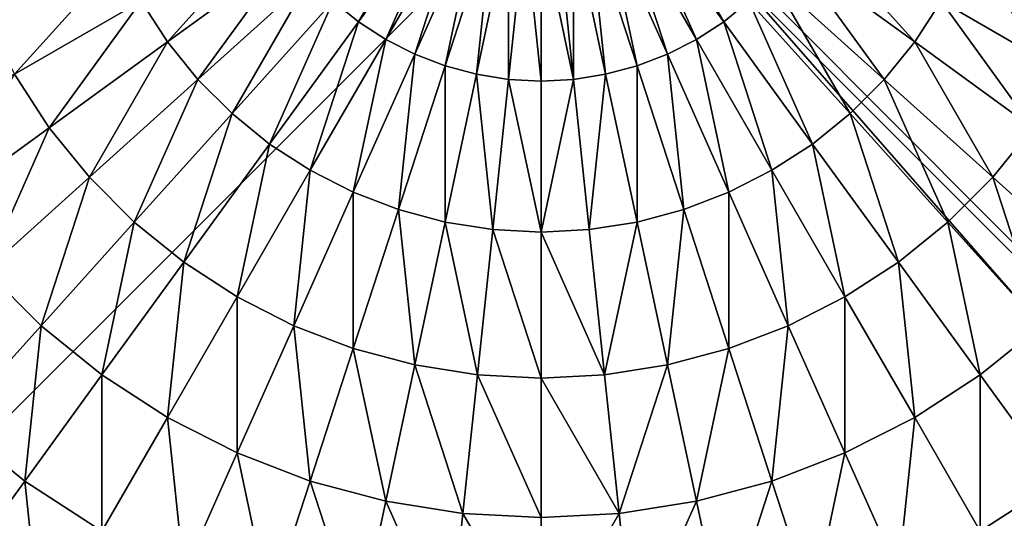
# Model space of a CAD drawing. Units: inches. Extents: x -139 to 258, y -145 to 334.
# Drawn here: x 98 to 102, y 177 to 179 of the extents above; entities that cross this region are included whole.
import ezdxf

# ---------------------------------------------------------------- set-up
doc = ezdxf.new("R2010")
doc.units = ezdxf.units.IN
doc.header["$MEASUREMENT"] = 0
doc.layers.get('0').update_dxf_attribs({"true_color": 0xffffff})
for name, color, linetype, true_color in [('element', 7, 'Continuous', 0xcc6600), ('foundations', 7, 'Continuous', 0x9fa3a3), ('konstrukcja', 7, 'Continuous', 0xd3d2ce)]:
    doc.layers.add(name, color=color, linetype=linetype, true_color=true_color)

# ---------------------------------------------------------------- blocks, each defined once
blk = doc.blocks.new('Group_37')
mesh = blk.add_polyface()
corners = [(40, 40), (0, 0), (0, 40), (40, 0)]
mesh.append_faces([[corners[k] for k in face] for face in [(0, 1, 2), (1, 0, 3)]], dxfattribs={"vtx0": -1})
mesh = blk.add_polyface()
corners = [(28.3021, 11.6979, 35), (11.6979, 28.3021, 35), (11.6979, 11.6979, 35), (28.3021, 28.3021, 35)]
mesh.append_faces([[corners[k] for k in face] for face in [(0, 1, 2), (1, 0, 3)]], dxfattribs={"vtx0": -1})
blk = doc.blocks.new('Difference_4')
at = {"color": 254, "true_color": 0xe2e2e2}
mesh = blk.add_polyface(dxfattribs=at)
corners = [(0.0043, 7.5653), (0, 0.5), (0, 7.5), (0.0043, 0.4347), (0.017, 7.6294), (0.017, 0.3706), (0.0381, 7.6913), (0.0381, 0.3087), (0.067, 7.75), (0.067, 0.25), (0.1033, 7.8044), (0.1033, 0.1956), (0.1464, 0.1464), (0.1464, 7.8536), (0.1956, 7.8967), (0.1956, 0.1033), (0.25, 7.933), (0.25, 0.067), (0.3087, 7.9619), (0.3087, 0.0381), (0.3706, 7.983), (0.3706, 0.017), (0.4347, 7.9957), (0.4347, 0.0043), (0.5, 8), (0.5, 0), (7.5, 0), (7.5, 8), (7.5653, 0.0043), (7.5653, 7.9957), (7.6294, 7.983), (7.6294, 0.017), (7.6913, 7.9619), (7.6913, 0.0381), (7.75, 7.933), (7.75, 0.067), (7.8044, 7.8967), (7.8044, 0.1033), (7.8536, 7.8536), (7.8536, 0.1464), (7.8967, 7.8044), (7.8967, 0.1956), (7.933, 0.25), (7.933, 7.75), (7.9619, 7.6913), (7.9619, 0.3087), (7.983, 7.6294), (7.983, 0.3706), (7.9957, 7.5653), (7.9957, 0.4347), (8, 0.5), (8, 7.5)]
mesh.append_faces([[corners[k] for k in face] for face in [(0, 1, 2), (50, 48, 51)]], dxfattribs={"vtx0": -1, "color": 254})
mesh.append_faces([[corners[k] for k in face] for face in [(1, 0, 3), (3, 4, 5), (5, 6, 7), (7, 8, 9), (9, 10, 11), (11, 10, 12), (12, 14, 15), (15, 16, 17), (17, 18, 19), (19, 20, 21), (21, 22, 23), (23, 24, 25), (25, 24, 26), (26, 27, 28), (28, 30, 31), (31, 32, 33), (33, 34, 35), (35, 36, 37), (37, 38, 39), (39, 40, 41), (41, 40, 42), (42, 44, 45), (45, 46, 47), (47, 48, 49), (49, 48, 50)]], dxfattribs={"vtx0": -1, "vtx1": -1, "color": 254})
mesh.append_faces([[corners[k] for k in face] for face in [(3, 0, 4), (5, 4, 6), (7, 6, 8), (9, 8, 10), (12, 10, 13), (12, 13, 14), (15, 14, 16), (17, 16, 18), (19, 18, 20), (21, 20, 22), (23, 22, 24), (26, 24, 27), (28, 27, 29), (28, 29, 30), (31, 30, 32), (33, 32, 34), (35, 34, 36), (37, 36, 38), (39, 38, 40), (42, 40, 43), (42, 43, 44), (45, 44, 46), (47, 46, 48)]], dxfattribs={"vtx0": -1, "vtx2": -1, "color": 254})
at = {"layer": 'element'}
mesh = blk.add_polyface(dxfattribs=at)
corners = [(0.0043, 0.4347, 146.871), (0, 7.5, 146.871), (0, 0.5, 146.871), (0.0043, 7.5653, 146.871), (0.017, 0.3706, 146.871), (0.017, 7.6294, 146.871), (0.0381, 0.3087, 146.871), (0.0381, 7.6913, 146.871), (0.067, 0.25, 146.871), (0.067, 7.75, 146.871), (0.1033, 0.1956, 146.871), (0.1033, 7.8044, 146.871), (0.1464, 0.1464, 146.871), (0.1464, 7.8536, 146.871), (0.1956, 7.8967, 146.871), (0.1956, 0.1033, 146.871), (0.25, 0.067, 146.871), (0.25, 7.933, 146.871), (0.3087, 0.0381, 146.871), (0.3087, 7.9619, 146.871), (0.3706, 0.017, 146.871), (0.3706, 7.983, 146.871), (0.4347, 0.0043, 146.871), (0.4347, 7.9957, 146.871), (0.5, 0, 146.871), (0.5, 8, 146.871), (7.5, 0, 146.871), (7.5, 8, 146.871), (7.5653, 0.0043, 146.871), (7.5653, 7.9957, 146.871), (7.6294, 0.017, 146.871), (7.6294, 7.983, 146.871), (7.6913, 7.9619, 146.871), (7.6913, 0.0381, 146.871), (7.75, 7.933, 146.871), (7.75, 0.067, 146.871), (7.8044, 0.1033, 146.871), (7.8044, 7.8967, 146.871), (7.8536, 0.1464, 146.871), (7.8536, 7.8536, 146.871), (7.8967, 0.1956, 146.871), (7.8967, 7.8044, 146.871), (7.933, 7.75, 146.871), (7.933, 0.25, 146.871), (7.9619, 7.6913, 146.871), (7.9619, 0.3087, 146.871), (7.983, 7.6294, 146.871), (7.983, 0.3706, 146.871), (7.9957, 0.4347, 146.871), (7.9957, 7.5653, 146.871), (8, 0.5, 146.871), (8, 7.5, 146.871)]
mesh.append_faces([[corners[k] for k in face] for face in [(0, 1, 2), (49, 50, 51)]], dxfattribs={"vtx0": -1})
mesh.append_faces([[corners[k] for k in face] for face in [(1, 0, 3), (3, 4, 5), (5, 6, 7), (7, 8, 9), (9, 10, 11), (11, 12, 13), (13, 12, 14), (14, 16, 17), (17, 18, 19), (19, 20, 21), (21, 22, 23), (23, 24, 25), (25, 26, 27), (27, 28, 29), (29, 30, 31), (31, 30, 32), (32, 33, 34), (34, 36, 37), (37, 38, 39), (39, 40, 41), (41, 40, 42), (42, 43, 44), (44, 45, 46), (46, 48, 49)]], dxfattribs={"vtx0": -1, "vtx1": -1})
mesh.append_faces([[corners[k] for k in face] for face in [(3, 0, 4), (5, 4, 6), (7, 6, 8), (9, 8, 10), (11, 10, 12), (14, 12, 15), (14, 15, 16), (17, 16, 18), (19, 18, 20), (21, 20, 22), (23, 22, 24), (25, 24, 26), (27, 26, 28), (29, 28, 30), (32, 30, 33), (34, 33, 35), (34, 35, 36), (37, 36, 38), (39, 38, 40), (42, 40, 43), (44, 43, 45), (46, 45, 47), (46, 47, 48), (49, 48, 50)]], dxfattribs={"vtx0": -1, "vtx2": -1})
blk = doc.blocks.new('Group_19')
at = {"layer": 'element', "color": 250, "true_color": 0x1c1c1c}
mesh = blk.add_polyface(dxfattribs=at)
corners = [(5.6, 80, 1.7075), (5.6, 85.6, 1.7075), (5.6, 83, 1.7075), (5.6, 77.4, 1.7075), (77.4, 0, 1.7075), (5.6, 5.6, 1.7075), (5.6, 0, 1.7075), (5.6, 157.4, 1.7075), (83, 5.6, 1.7075), (77.4, 77.4, 1.7075), (77.4, 5.6, 1.7075), (83, 77.4, 1.7075), (83, 85.6, 1.7075), (77.4, 157.4, 1.7075), (77.4, 85.6, 1.7075), (83, 157.4, 1.7075), (77.4, 163, 1.7075), (5.6, 163, 1.7075), (77.4, 80, 1.7075), (77.4, 83, 1.7075), (0, 157.4, 1.7075), (0, 85.6, 1.7075), (0, 77.4, 1.7075), (0, 5.6, 1.7075)]
mesh.append_faces([[corners[k] for k in face] for face in [(0, 1, 2), (4, 5, 6), (9, 8, 11), (13, 12, 15), (7, 16, 17), (1, 20, 21), (5, 22, 23)]], dxfattribs={"vtx0": -1, "color": 250})
mesh.append_faces([[corners[k] for k in face] for face in [(8, 9, 10), (12, 13, 14), (16, 14, 13), (20, 1, 7), (22, 5, 3)]], dxfattribs={"vtx0": -1, "vtx1": -1, "color": 250})
mesh.append_faces([[corners[k] for k in face] for face in [(5, 4, 3), (3, 4, 7), (16, 7, 4), (16, 10, 9), (7, 1, 3)]], dxfattribs={"vtx0": -1, "vtx1": -1, "vtx2": -1, "color": 250})
mesh.append_faces([[corners[k] for k in face] for face in [(1, 0, 3), (16, 4, 10), (16, 9, 18), (16, 18, 19), (16, 19, 14)]], dxfattribs={"vtx0": -1, "vtx2": -1, "color": 250})
mesh = blk.add_polyface(dxfattribs=at)
corners = [(5.6, 157.4), (0, 85.6), (0, 157.4), (5.6, 85.6), (77.4, 163), (5.6, 163), (83, 157.4), (77.4, 85.6), (77.4, 157.4), (83, 85.6), (77.4, 83), (5.6, 83)]
mesh.append_faces([[corners[k] for k in face] for face in [(0, 1, 2), (4, 0, 5), (7, 6, 9), (3, 10, 11)]], dxfattribs={"vtx0": -1, "color": 250})
mesh.append_faces([[corners[k] for k in face] for face in [(1, 0, 3), (6, 7, 8), (10, 8, 7)]], dxfattribs={"vtx0": -1, "vtx1": -1, "color": 250})
mesh.append_faces([[corners[k] for k in face] for face in [(10, 3, 0), (10, 0, 4)]], dxfattribs={"vtx0": -1, "vtx1": -1, "vtx2": -1, "color": 250})
mesh.append_faces([[corners[k] for k in face] for face in [(10, 4, 8)]], dxfattribs={"vtx0": -1, "vtx2": -1, "color": 250})
blk = doc.blocks.new('Group_81')
mesh = blk.add_polyface()
corners = [(0.0144, 0.0062, 0), (0.0003, 7.987, 0), (0.0003, 0.0204, 0), (0.0195, 8.0062, 0), (7.9922, 0.0062, 0), (4.4008, 8.0062, 0), (4.7178, 8.0062, 0), (7.9871, 8.0062, 0), (8.0003, 7.993, 0), (8.0003, 0.0142, 0)]
mesh.append_faces([[corners[k] for k in face] for face in [(0, 1, 2), (8, 4, 9)]], dxfattribs={"vtx0": -1})
mesh.append_faces([[corners[k] for k in face] for face in [(1, 0, 3), (3, 4, 5), (5, 4, 6), (6, 4, 7), (7, 4, 8)]], dxfattribs={"vtx0": -1, "vtx1": -1})
mesh.append_faces([[corners[k] for k in face] for face in [(3, 0, 4)]], dxfattribs={"vtx0": -1, "vtx2": -1})
at = {"color": 18, "true_color": 0x000000}
mesh = blk.add_polyface(dxfattribs=at)
corners = [(3.3122, 3.0525, 5.5304), (3.6078, 3.5644, 5.623), (3.2166, 3.1299, 5.5304), (3.6558, 3.5255, 5.623)]
mesh.append_faces([[corners[k] for k in face] for face in [(0, 1, 2), (1, 0, 3)]], dxfattribs={"vtx0": -1, "color": 18})
mesh = blk.add_polyface(dxfattribs=at)
corners = [(4.6944, 3.0525, 5.5304), (4.3988, 3.5644, 5.623), (4.3507, 3.5255, 5.623), (4.79, 3.1299, 5.5304)]
mesh.append_faces([[corners[k] for k in face] for face in [(0, 1, 2), (1, 0, 3)]], dxfattribs={"vtx0": -1, "color": 18})
mesh = blk.add_polyface(dxfattribs=at)
corners = [(3.4154, 2.9855, 5.5304), (3.6558, 3.5255, 5.623), (3.3122, 3.0525, 5.5304), (3.7077, 3.4918, 5.623)]
mesh.append_faces([[corners[k] for k in face] for face in [(0, 1, 2), (1, 0, 3)]], dxfattribs={"vtx0": -1, "color": 18})
mesh = blk.add_polyface(dxfattribs=at)
corners = [(4.5912, 2.9855, 5.5304), (4.3507, 3.5255, 5.623), (4.2988, 3.4918, 5.623), (4.6944, 3.0525, 5.5304)]
mesh.append_faces([[corners[k] for k in face] for face in [(0, 1, 2), (1, 0, 3)]], dxfattribs={"vtx0": -1, "color": 18})
mesh = blk.add_polyface(dxfattribs=at)
corners = [(3.5251, 2.9296, 5.5304), (3.7077, 3.4918, 5.623), (3.4154, 2.9855, 5.5304), (3.7629, 3.4637, 5.623)]
mesh.append_faces([[corners[k] for k in face] for face in [(0, 1, 2), (1, 0, 3)]], dxfattribs={"vtx0": -1, "color": 18})
mesh = blk.add_polyface(dxfattribs=at)
corners = [(4.4815, 2.9296, 5.5304), (4.2988, 3.4918, 5.623), (4.2437, 3.4637, 5.623), (4.5912, 2.9855, 5.5304)]
mesh.append_faces([[corners[k] for k in face] for face in [(0, 1, 2), (1, 0, 3)]], dxfattribs={"vtx0": -1, "color": 18})
mesh = blk.add_polyface(dxfattribs=at)
corners = [(3.64, 2.8855, 5.5304), (3.7629, 3.4637, 5.623), (3.5251, 2.9296, 5.5304), (3.8206, 3.4415, 5.623)]
mesh.append_faces([[corners[k] for k in face] for face in [(0, 1, 2), (1, 0, 3)]], dxfattribs={"vtx0": -1, "color": 18})
mesh = blk.add_polyface(dxfattribs=at)
corners = [(3.7588, 2.8536, 5.5304), (3.8206, 3.4415, 5.623), (3.64, 2.8855, 5.5304), (3.8804, 3.4255, 5.623)]
mesh.append_faces([[corners[k] for k in face] for face in [(0, 1, 2), (1, 0, 3)]], dxfattribs={"vtx0": -1, "color": 18})
mesh = blk.add_polyface(dxfattribs=at)
corners = [(4.2477, 2.8536, 5.5304), (4.1859, 3.4415, 5.623), (4.1262, 3.4255, 5.623), (4.3666, 2.8855, 5.5304)]
mesh.append_faces([[corners[k] for k in face] for face in [(0, 1, 2), (1, 0, 3)]], dxfattribs={"vtx0": -1, "color": 18})
mesh = blk.add_polyface(dxfattribs=at)
corners = [(4.3666, 2.8855, 5.5304), (4.2437, 3.4637, 5.623), (4.1859, 3.4415, 5.623), (4.4815, 2.9296, 5.5304)]
mesh.append_faces([[corners[k] for k in face] for face in [(0, 1, 2), (1, 0, 3)]], dxfattribs={"vtx0": -1, "color": 18})
mesh = blk.add_polyface(dxfattribs=at)
corners = [(2.5895, 2.9765, 5.3772), (2.9851, 3.4158, 5.5304), (2.4899, 3.1299, 5.3772), (3.0521, 3.3126, 5.5304)]
mesh.append_faces([[corners[k] for k in face] for face in [(0, 1, 2), (1, 0, 3)]], dxfattribs={"vtx0": -1, "color": 18})
mesh = blk.add_polyface(dxfattribs=at)
corners = [(3.8804, 2.8344, 5.5304), (3.8804, 3.4255, 5.623), (3.7588, 2.8536, 5.5304), (3.9415, 3.4158, 5.623)]
mesh.append_faces([[corners[k] for k in face] for face in [(0, 1, 2), (1, 0, 3)]], dxfattribs={"vtx0": -1, "color": 18})
mesh = blk.add_polyface(dxfattribs=at)
corners = [(4.0033, 2.8279, 5.5304), (3.9415, 3.4158, 5.623), (3.8804, 2.8344, 5.5304), (4.0033, 3.4126, 5.623)]
mesh.append_faces([[corners[k] for k in face] for face in [(0, 1, 2), (1, 0, 3)]], dxfattribs={"vtx0": -1, "color": 18})
mesh = blk.add_polyface(dxfattribs=at)
corners = [(4.1262, 2.8344, 5.5304), (4.0033, 3.4126, 5.623), (4.0033, 2.8279, 5.5304), (4.0651, 3.4158, 5.623)]
mesh.append_faces([[corners[k] for k in face] for face in [(0, 1, 2), (1, 0, 3)]], dxfattribs={"vtx0": -1, "color": 18})
mesh = blk.add_polyface(dxfattribs=at)
corners = [(4.1262, 2.8344, 5.5304), (4.1262, 3.4255, 5.623), (4.0651, 3.4158, 5.623), (4.2477, 2.8536, 5.5304)]
mesh.append_faces([[corners[k] for k in face] for face in [(0, 1, 2), (1, 0, 3)]], dxfattribs={"vtx0": -1, "color": 18})
mesh = blk.add_polyface(dxfattribs=at)
corners = [(5.417, 2.9765, 5.3772), (5.0215, 3.4158, 5.5304), (4.9545, 3.3126, 5.5304), (5.5167, 3.1299, 5.3772)]
mesh.append_faces([[corners[k] for k in face] for face in [(0, 1, 2), (1, 0, 3)]], dxfattribs={"vtx0": -1, "color": 18})
mesh = blk.add_polyface(dxfattribs=at)
corners = [(2.0113, 2.8536, 5.1651), (2.4069, 3.2929, 5.3772), (1.902, 3.0681, 5.1651), (2.4899, 3.1299, 5.3772)]
mesh.append_faces([[corners[k] for k in face] for face in [(0, 1, 2), (1, 0, 3)]], dxfattribs={"vtx0": -1, "color": 18})
mesh = blk.add_polyface(dxfattribs=at)
corners = [(2.7046, 2.8344, 5.3772), (3.0521, 3.3126, 5.5304), (2.5895, 2.9765, 5.3772), (3.1295, 3.217, 5.5304)]
mesh.append_faces([[corners[k] for k in face] for face in [(0, 1, 2), (1, 0, 3)]], dxfattribs={"vtx0": -1, "color": 18})
mesh = blk.add_polyface(dxfattribs=at)
corners = [(5.3019, 2.8344, 5.3772), (4.9545, 3.3126, 5.5304), (4.877, 3.217, 5.5304), (5.417, 2.9765, 5.3772)]
mesh.append_faces([[corners[k] for k in face] for face in [(0, 1, 2), (1, 0, 3)]], dxfattribs={"vtx0": -1, "color": 18})
mesh = blk.add_polyface(dxfattribs=at)
corners = [(5.9952, 2.8536, 5.1651), (5.5997, 3.2929, 5.3772), (5.5167, 3.1299, 5.3772), (6.1045, 3.0681, 5.1651)]
mesh.append_faces([[corners[k] for k in face] for face in [(0, 1, 2), (1, 0, 3)]], dxfattribs={"vtx0": -1, "color": 18})
mesh = blk.add_polyface(dxfattribs=at)
corners = [(2.834, 2.705, 5.3772), (3.1295, 3.217, 5.5304), (2.7046, 2.8344, 5.3772), (3.2166, 3.1299, 5.5304)]
mesh.append_faces([[corners[k] for k in face] for face in [(0, 1, 2), (1, 0, 3)]], dxfattribs={"vtx0": -1, "color": 18})
mesh = blk.add_polyface(dxfattribs=at)
corners = [(5.1726, 2.705, 5.3772), (4.877, 3.217, 5.5304), (4.79, 3.1299, 5.5304), (5.3019, 2.8344, 5.3772)]
mesh.append_faces([[corners[k] for k in face] for face in [(0, 1, 2), (1, 0, 3)]], dxfattribs={"vtx0": -1, "color": 18})
mesh = blk.add_polyface(dxfattribs=at)
corners = [(2.1425, 2.6517, 5.1651), (2.4899, 3.1299, 5.3772), (2.0113, 2.8536, 5.1651), (2.5895, 2.9765, 5.3772)]
mesh.append_faces([[corners[k] for k in face] for face in [(0, 1, 2), (1, 0, 3)]], dxfattribs={"vtx0": -1, "color": 18})
mesh = blk.add_polyface(dxfattribs=at)
corners = [(2.9761, 2.5899, 5.3772), (3.2166, 3.1299, 5.5304), (2.834, 2.705, 5.3772), (3.3122, 3.0525, 5.5304)]
mesh.append_faces([[corners[k] for k in face] for face in [(0, 1, 2), (1, 0, 3)]], dxfattribs={"vtx0": -1, "color": 18})
mesh = blk.add_polyface(dxfattribs=at)
corners = [(5.0304, 2.5899, 5.3772), (4.79, 3.1299, 5.5304), (4.6944, 3.0525, 5.5304), (5.1726, 2.705, 5.3772)]
mesh.append_faces([[corners[k] for k in face] for face in [(0, 1, 2), (1, 0, 3)]], dxfattribs={"vtx0": -1, "color": 18})
mesh = blk.add_polyface(dxfattribs=at)
corners = [(5.8641, 2.6517, 5.1651), (5.5167, 3.1299, 5.3772), (5.417, 2.9765, 5.3772), (5.9952, 2.8536, 5.1651)]
mesh.append_faces([[corners[k] for k in face] for face in [(0, 1, 2), (1, 0, 3)]], dxfattribs={"vtx0": -1, "color": 18})
mesh = blk.add_polyface(dxfattribs=at)
corners = [(3.1295, 2.4903, 5.3772), (3.3122, 3.0525, 5.5304), (2.9761, 2.5899, 5.3772), (3.4154, 2.9855, 5.5304)]
mesh.append_faces([[corners[k] for k in face] for face in [(0, 1, 2), (1, 0, 3)]], dxfattribs={"vtx0": -1, "color": 18})
mesh = blk.add_polyface(dxfattribs=at)
corners = [(4.877, 2.4903, 5.3772), (4.6944, 3.0525, 5.5304), (4.5912, 2.9855, 5.5304), (5.0304, 2.5899, 5.3772)]
mesh.append_faces([[corners[k] for k in face] for face in [(0, 1, 2), (1, 0, 3)]], dxfattribs={"vtx0": -1, "color": 18})
mesh = blk.add_polyface(dxfattribs=at)
corners = [(3.2925, 2.4073, 5.3772), (3.4154, 2.9855, 5.5304), (3.1295, 2.4903, 5.3772), (3.5251, 2.9296, 5.5304)]
mesh.append_faces([[corners[k] for k in face] for face in [(0, 1, 2), (1, 0, 3)]], dxfattribs={"vtx0": -1, "color": 18})
mesh = blk.add_polyface(dxfattribs=at)
corners = [(4.7141, 2.4073, 5.3772), (4.5912, 2.9855, 5.5304), (4.4815, 2.9296, 5.5304), (4.877, 2.4903, 5.3772)]
mesh.append_faces([[corners[k] for k in face] for face in [(0, 1, 2), (1, 0, 3)]], dxfattribs={"vtx0": -1, "color": 18})
mesh = blk.add_polyface(dxfattribs=at)
corners = [(2.294, 2.4646, 5.1651), (2.5895, 2.9765, 5.3772), (2.1425, 2.6517, 5.1651), (2.7046, 2.8344, 5.3772)]
mesh.append_faces([[corners[k] for k in face] for face in [(0, 1, 2), (1, 0, 3)]], dxfattribs={"vtx0": -1, "color": 18})
mesh = blk.add_polyface(dxfattribs=at)
corners = [(5.7126, 2.4646, 5.1651), (5.417, 2.9765, 5.3772), (5.3019, 2.8344, 5.3772), (5.8641, 2.6517, 5.1651)]
mesh.append_faces([[corners[k] for k in face] for face in [(0, 1, 2), (1, 0, 3)]], dxfattribs={"vtx0": -1, "color": 18})
mesh = blk.add_polyface(dxfattribs=at)
corners = [(3.4633, 2.3417, 5.3772), (3.5251, 2.9296, 5.5304), (3.2925, 2.4073, 5.3772), (3.64, 2.8855, 5.5304)]
mesh.append_faces([[corners[k] for k in face] for face in [(0, 1, 2), (1, 0, 3)]], dxfattribs={"vtx0": -1, "color": 18})
mesh = blk.add_polyface(dxfattribs=at)
corners = [(4.5433, 2.3417, 5.3772), (4.4815, 2.9296, 5.5304), (4.3666, 2.8855, 5.5304), (4.7141, 2.4073, 5.3772)]
mesh.append_faces([[corners[k] for k in face] for face in [(0, 1, 2), (1, 0, 3)]], dxfattribs={"vtx0": -1, "color": 18})
mesh = blk.add_polyface(dxfattribs=at)
corners = [(3.64, 2.2944, 5.3772), (3.64, 2.8855, 5.5304), (3.4633, 2.3417, 5.3772), (3.7588, 2.8536, 5.5304)]
mesh.append_faces([[corners[k] for k in face] for face in [(0, 1, 2), (1, 0, 3)]], dxfattribs={"vtx0": -1, "color": 18})
mesh = blk.add_polyface(dxfattribs=at)
corners = [(4.3666, 2.2944, 5.3772), (4.3666, 2.8855, 5.5304), (4.2477, 2.8536, 5.5304), (4.5433, 2.3417, 5.3772)]
mesh.append_faces([[corners[k] for k in face] for face in [(0, 1, 2), (1, 0, 3)]], dxfattribs={"vtx0": -1, "color": 18})
mesh = blk.add_polyface(dxfattribs=at)
corners = [(1.7158, 2.3417, 4.8964), (2.0113, 2.8536, 5.1651), (1.5546, 2.5899, 4.8964), (2.1425, 2.6517, 5.1651)]
mesh.append_faces([[corners[k] for k in face] for face in [(0, 1, 2), (1, 0, 3)]], dxfattribs={"vtx0": -1, "color": 18})
mesh = blk.add_polyface(dxfattribs=at)
corners = [(2.4642, 2.2944, 5.1651), (2.7046, 2.8344, 5.3772), (2.294, 2.4646, 5.1651), (2.834, 2.705, 5.3772)]
mesh.append_faces([[corners[k] for k in face] for face in [(0, 1, 2), (1, 0, 3)]], dxfattribs={"vtx0": -1, "color": 18})
mesh = blk.add_polyface(dxfattribs=at)
corners = [(3.8206, 2.2658, 5.3772), (3.7588, 2.8536, 5.5304), (3.64, 2.2944, 5.3772), (3.8804, 2.8344, 5.5304)]
mesh.append_faces([[corners[k] for k in face] for face in [(0, 1, 2), (1, 0, 3)]], dxfattribs={"vtx0": -1, "color": 18})
mesh = blk.add_polyface(dxfattribs=at)
corners = [(4.0033, 2.2562, 5.3772), (3.8804, 2.8344, 5.5304), (3.8206, 2.2658, 5.3772), (4.0033, 2.8279, 5.5304)]
mesh.append_faces([[corners[k] for k in face] for face in [(0, 1, 2), (1, 0, 3)]], dxfattribs={"vtx0": -1, "color": 18})
mesh = blk.add_polyface(dxfattribs=at)
corners = [(4.0033, 2.2562, 5.3772), (4.1262, 2.8344, 5.5304), (4.0033, 2.8279, 5.5304), (4.1859, 2.2658, 5.3772)]
mesh.append_faces([[corners[k] for k in face] for face in [(0, 1, 2), (1, 0, 3)]], dxfattribs={"vtx0": -1, "color": 18})
mesh = blk.add_polyface(dxfattribs=at)
corners = [(4.1859, 2.2658, 5.3772), (4.2477, 2.8536, 5.5304), (4.1262, 2.8344, 5.5304), (4.3666, 2.2944, 5.3772)]
mesh.append_faces([[corners[k] for k in face] for face in [(0, 1, 2), (1, 0, 3)]], dxfattribs={"vtx0": -1, "color": 18})
mesh = blk.add_polyface(dxfattribs=at)
corners = [(5.5423, 2.2944, 5.1651), (5.3019, 2.8344, 5.3772), (5.1726, 2.705, 5.3772), (5.7126, 2.4646, 5.1651)]
mesh.append_faces([[corners[k] for k in face] for face in [(0, 1, 2), (1, 0, 3)]], dxfattribs={"vtx0": -1, "color": 18})
mesh = blk.add_polyface(dxfattribs=at)
corners = [(2.6513, 2.1429, 5.1651), (2.834, 2.705, 5.3772), (2.4642, 2.2944, 5.1651), (2.9761, 2.5899, 5.3772)]
mesh.append_faces([[corners[k] for k in face] for face in [(0, 1, 2), (1, 0, 3)]], dxfattribs={"vtx0": -1, "color": 18})
mesh = blk.add_polyface(dxfattribs=at)
corners = [(5.3552, 2.1429, 5.1651), (5.1726, 2.705, 5.3772), (5.0304, 2.5899, 5.3772), (5.5423, 2.2944, 5.1651)]
mesh.append_faces([[corners[k] for k in face] for face in [(0, 1, 2), (1, 0, 3)]], dxfattribs={"vtx0": -1, "color": 18})
mesh = blk.add_polyface(dxfattribs=at)
corners = [(1.902, 2.1117, 4.8964), (2.1425, 2.6517, 5.1651), (1.7158, 2.3417, 4.8964), (2.294, 2.4646, 5.1651)]
mesh.append_faces([[corners[k] for k in face] for face in [(0, 1, 2), (1, 0, 3)]], dxfattribs={"vtx0": -1, "color": 18})
mesh = blk.add_polyface(dxfattribs=at)
corners = [(6.1045, 2.1117, 4.8964), (5.8641, 2.6517, 5.1651), (5.7126, 2.4646, 5.1651), (6.2908, 2.3417, 4.8964)]
mesh.append_faces([[corners[k] for k in face] for face in [(0, 1, 2), (1, 0, 3)]], dxfattribs={"vtx0": -1, "color": 18})
mesh = blk.add_polyface(dxfattribs=at)
corners = [(2.8532, 2.0117, 5.1651), (2.9761, 2.5899, 5.3772), (2.6513, 2.1429, 5.1651), (3.1295, 2.4903, 5.3772)]
mesh.append_faces([[corners[k] for k in face] for face in [(0, 1, 2), (1, 0, 3)]], dxfattribs={"vtx0": -1, "color": 18})
mesh = blk.add_polyface(dxfattribs=at)
corners = [(5.1533, 2.0117, 5.1651), (5.0304, 2.5899, 5.3772), (4.877, 2.4903, 5.3772), (5.3552, 2.1429, 5.1651)]
mesh.append_faces([[corners[k] for k in face] for face in [(0, 1, 2), (1, 0, 3)]], dxfattribs={"vtx0": -1, "color": 18})
mesh = blk.add_polyface(dxfattribs=at)
corners = [(2.1113, 1.9024, 4.8964), (2.294, 2.4646, 5.1651), (1.902, 2.1117, 4.8964), (2.4642, 2.2944, 5.1651)]
mesh.append_faces([[corners[k] for k in face] for face in [(0, 1, 2), (1, 0, 3)]], dxfattribs={"vtx0": -1, "color": 18})
mesh = blk.add_polyface(dxfattribs=at)
corners = [(3.0678, 1.9024, 5.1651), (3.1295, 2.4903, 5.3772), (2.8532, 2.0117, 5.1651), (3.2925, 2.4073, 5.3772)]
mesh.append_faces([[corners[k] for k in face] for face in [(0, 1, 2), (1, 0, 3)]], dxfattribs={"vtx0": -1, "color": 18})
mesh = blk.add_polyface(dxfattribs=at)
corners = [(4.9388, 1.9024, 5.1651), (4.877, 2.4903, 5.3772), (4.7141, 2.4073, 5.3772), (5.1533, 2.0117, 5.1651)]
mesh.append_faces([[corners[k] for k in face] for face in [(0, 1, 2), (1, 0, 3)]], dxfattribs={"vtx0": -1, "color": 18})
mesh = blk.add_polyface(dxfattribs=at)
corners = [(5.8953, 1.9024, 4.8964), (5.7126, 2.4646, 5.1651), (5.5423, 2.2944, 5.1651), (6.1045, 2.1117, 4.8964)]
mesh.append_faces([[corners[k] for k in face] for face in [(0, 1, 2), (1, 0, 3)]], dxfattribs={"vtx0": -1, "color": 18})
mesh = blk.add_polyface(dxfattribs=at)
corners = [(3.2925, 1.8162, 5.1651), (3.2925, 2.4073, 5.3772), (3.0678, 1.9024, 5.1651), (3.4633, 2.3417, 5.3772)]
mesh.append_faces([[corners[k] for k in face] for face in [(0, 1, 2), (1, 0, 3)]], dxfattribs={"vtx0": -1, "color": 18})
mesh = blk.add_polyface(dxfattribs=at)
corners = [(4.7141, 1.8162, 5.1651), (4.7141, 2.4073, 5.3772), (4.5433, 2.3417, 5.3772), (4.9388, 1.9024, 5.1651)]
mesh.append_faces([[corners[k] for k in face] for face in [(0, 1, 2), (1, 0, 3)]], dxfattribs={"vtx0": -1, "color": 18})
mesh = blk.add_polyface(dxfattribs=at)
corners = [(3.5251, 1.7538, 5.1651), (3.4633, 2.3417, 5.3772), (3.2925, 1.8162, 5.1651), (3.64, 2.2944, 5.3772)]
mesh.append_faces([[corners[k] for k in face] for face in [(0, 1, 2), (1, 0, 3)]], dxfattribs={"vtx0": -1, "color": 18})
mesh = blk.add_polyface(dxfattribs=at)
corners = [(4.4815, 1.7538, 5.1651), (4.5433, 2.3417, 5.3772), (4.3666, 2.2944, 5.3772), (4.7141, 1.8162, 5.1651)]
mesh.append_faces([[corners[k] for k in face] for face in [(0, 1, 2), (1, 0, 3)]], dxfattribs={"vtx0": -1, "color": 18})
mesh = blk.add_polyface(dxfattribs=at)
corners = [(2.3413, 1.7162, 4.8964), (2.4642, 2.2944, 5.1651), (2.1113, 1.9024, 4.8964), (2.6513, 2.1429, 5.1651)]
mesh.append_faces([[corners[k] for k in face] for face in [(0, 1, 2), (1, 0, 3)]], dxfattribs={"vtx0": -1, "color": 18})
mesh = blk.add_polyface(dxfattribs=at)
corners = [(3.7629, 1.7162, 5.1651), (3.64, 2.2944, 5.3772), (3.5251, 1.7538, 5.1651), (3.8206, 2.2658, 5.3772)]
mesh.append_faces([[corners[k] for k in face] for face in [(0, 1, 2), (1, 0, 3)]], dxfattribs={"vtx0": -1, "color": 18})
mesh = blk.add_polyface(dxfattribs=at)
corners = [(4.2437, 1.7162, 5.1651), (4.3666, 2.2944, 5.3772), (4.1859, 2.2658, 5.3772), (4.4815, 1.7538, 5.1651)]
mesh.append_faces([[corners[k] for k in face] for face in [(0, 1, 2), (1, 0, 3)]], dxfattribs={"vtx0": -1, "color": 18})
mesh = blk.add_polyface(dxfattribs=at)
corners = [(5.6652, 1.7162, 4.8964), (5.5423, 2.2944, 5.1651), (5.3552, 2.1429, 5.1651), (5.8953, 1.9024, 4.8964)]
mesh.append_faces([[corners[k] for k in face] for face in [(0, 1, 2), (1, 0, 3)]], dxfattribs={"vtx0": -1, "color": 18})
mesh = blk.add_polyface(dxfattribs=at)
corners = [(4.0033, 1.7036, 5.1651), (3.8206, 2.2658, 5.3772), (3.7629, 1.7162, 5.1651), (4.0033, 2.2562, 5.3772)]
mesh.append_faces([[corners[k] for k in face] for face in [(0, 1, 2), (1, 0, 3)]], dxfattribs={"vtx0": -1, "color": 18})
mesh = blk.add_polyface(dxfattribs=at)
corners = [(4.2437, 1.7162, 5.1651), (4.0033, 2.2562, 5.3772), (4.0033, 1.7036, 5.1651), (4.1859, 2.2658, 5.3772)]
mesh.append_faces([[corners[k] for k in face] for face in [(0, 1, 2), (1, 0, 3)]], dxfattribs={"vtx0": -1, "color": 18})
mesh = blk.add_polyface(dxfattribs=at)
corners = [(2.5895, 1.555, 4.8964), (2.6513, 2.1429, 5.1651), (2.3413, 1.7162, 4.8964), (2.8532, 2.0117, 5.1651)]
mesh.append_faces([[corners[k] for k in face] for face in [(0, 1, 2), (1, 0, 3)]], dxfattribs={"vtx0": -1, "color": 18})
mesh = blk.add_polyface(dxfattribs=at)
corners = [(5.417, 1.555, 4.8964), (5.3552, 2.1429, 5.1651), (5.1533, 2.0117, 5.1651), (5.6652, 1.7162, 4.8964)]
mesh.append_faces([[corners[k] for k in face] for face in [(0, 1, 2), (1, 0, 3)]], dxfattribs={"vtx0": -1, "color": 18})
mesh = blk.add_polyface(dxfattribs=at)
corners = [(1.7791, 1.5335, 4.574), (1.902, 2.1117, 4.8964), (1.5331, 1.7795, 4.574), (2.1113, 1.9024, 4.8964)]
mesh.append_faces([[corners[k] for k in face] for face in [(0, 1, 2), (1, 0, 3)]], dxfattribs={"vtx0": -1, "color": 18})
mesh = blk.add_polyface(dxfattribs=at)
corners = [(2.8532, 1.4206, 4.8964), (2.8532, 2.0117, 5.1651), (2.5895, 1.555, 4.8964), (3.0678, 1.9024, 5.1651)]
mesh.append_faces([[corners[k] for k in face] for face in [(0, 1, 2), (1, 0, 3)]], dxfattribs={"vtx0": -1, "color": 18})
mesh = blk.add_polyface(dxfattribs=at)
corners = [(5.1533, 1.4206, 4.8964), (5.1533, 2.0117, 5.1651), (4.9388, 1.9024, 5.1651), (5.417, 1.555, 4.8964)]
mesh.append_faces([[corners[k] for k in face] for face in [(0, 1, 2), (1, 0, 3)]], dxfattribs={"vtx0": -1, "color": 18})
mesh = blk.add_polyface(dxfattribs=at)
corners = [(2.0495, 1.3146, 4.574), (2.1113, 1.9024, 4.8964), (1.7791, 1.5335, 4.574), (2.3413, 1.7162, 4.8964)]
mesh.append_faces([[corners[k] for k in face] for face in [(0, 1, 2), (1, 0, 3)]], dxfattribs={"vtx0": -1, "color": 18})
mesh = blk.add_polyface(dxfattribs=at)
corners = [(3.1295, 1.3146, 4.8964), (3.0678, 1.9024, 5.1651), (2.8532, 1.4206, 4.8964), (3.2925, 1.8162, 5.1651)]
mesh.append_faces([[corners[k] for k in face] for face in [(0, 1, 2), (1, 0, 3)]], dxfattribs={"vtx0": -1, "color": 18})
mesh = blk.add_polyface(dxfattribs=at)
corners = [(4.877, 1.3146, 4.8964), (4.9388, 1.9024, 5.1651), (4.7141, 1.8162, 5.1651), (5.1533, 1.4206, 4.8964)]
mesh.append_faces([[corners[k] for k in face] for face in [(0, 1, 2), (1, 0, 3)]], dxfattribs={"vtx0": -1, "color": 18})
mesh = blk.add_polyface(dxfattribs=at)
corners = [(5.957, 1.3146, 4.574), (5.8953, 1.9024, 4.8964), (5.6652, 1.7162, 4.8964), (6.2274, 1.5335, 4.574)]
mesh.append_faces([[corners[k] for k in face] for face in [(0, 1, 2), (1, 0, 3)]], dxfattribs={"vtx0": -1, "color": 18})
mesh = blk.add_polyface(dxfattribs=at)
corners = [(3.4154, 1.238, 4.8964), (3.2925, 1.8162, 5.1651), (3.1295, 1.3146, 4.8964), (3.5251, 1.7538, 5.1651)]
mesh.append_faces([[corners[k] for k in face] for face in [(0, 1, 2), (1, 0, 3)]], dxfattribs={"vtx0": -1, "color": 18})
mesh = blk.add_polyface(dxfattribs=at)
corners = [(4.5912, 1.238, 4.8964), (4.7141, 1.8162, 5.1651), (4.4815, 1.7538, 5.1651), (4.877, 1.3146, 4.8964)]
mesh.append_faces([[corners[k] for k in face] for face in [(0, 1, 2), (1, 0, 3)]], dxfattribs={"vtx0": -1, "color": 18})
mesh = blk.add_polyface(dxfattribs=at)
corners = [(3.7077, 1.1917, 4.8964), (3.5251, 1.7538, 5.1651), (3.4154, 1.238, 4.8964), (3.7629, 1.7162, 5.1651)]
mesh.append_faces([[corners[k] for k in face] for face in [(0, 1, 2), (1, 0, 3)]], dxfattribs={"vtx0": -1, "color": 18})
mesh = blk.add_polyface(dxfattribs=at)
corners = [(4.2988, 1.1917, 4.8964), (4.4815, 1.7538, 5.1651), (4.2437, 1.7162, 5.1651), (4.5912, 1.238, 4.8964)]
mesh.append_faces([[corners[k] for k in face] for face in [(0, 1, 2), (1, 0, 3)]], dxfattribs={"vtx0": -1, "color": 18})
mesh = blk.add_polyface(dxfattribs=at)
corners = [(2.3413, 1.1251, 4.574), (2.3413, 1.7162, 4.8964), (2.0495, 1.3146, 4.574), (2.5895, 1.555, 4.8964)]
mesh.append_faces([[corners[k] for k in face] for face in [(0, 1, 2), (1, 0, 3)]], dxfattribs={"vtx0": -1, "color": 18})
mesh = blk.add_polyface(dxfattribs=at)
corners = [(4.0033, 1.1762, 4.8964), (3.7629, 1.7162, 5.1651), (3.7077, 1.1917, 4.8964), (4.0033, 1.7036, 5.1651)]
mesh.append_faces([[corners[k] for k in face] for face in [(0, 1, 2), (1, 0, 3)]], dxfattribs={"vtx0": -1, "color": 18})
mesh = blk.add_polyface(dxfattribs=at)
corners = [(4.2988, 1.1917, 4.8964), (4.0033, 1.7036, 5.1651), (4.0033, 1.1762, 4.8964), (4.2437, 1.7162, 5.1651)]
mesh.append_faces([[corners[k] for k in face] for face in [(0, 1, 2), (1, 0, 3)]], dxfattribs={"vtx0": -1, "color": 18})
mesh = blk.add_polyface(dxfattribs=at)
corners = [(5.6652, 1.1251, 4.574), (5.6652, 1.7162, 4.8964), (5.417, 1.555, 4.8964), (5.957, 1.3146, 4.574)]
mesh.append_faces([[corners[k] for k in face] for face in [(0, 1, 2), (1, 0, 3)]], dxfattribs={"vtx0": -1, "color": 18})
mesh = blk.add_polyface(dxfattribs=at)
corners = [(1.7791, 0.9424, 4.2015), (1.7791, 1.5335, 4.574), (1.4713, 1.1917, 4.2015), (2.0495, 1.3146, 4.574)]
mesh.append_faces([[corners[k] for k in face] for face in [(0, 1, 2), (1, 0, 3)]], dxfattribs={"vtx0": -1, "color": 18})
mesh = blk.add_polyface(dxfattribs=at)
corners = [(2.6513, 0.9671, 4.574), (2.5895, 1.555, 4.8964), (2.3413, 1.1251, 4.574), (2.8532, 1.4206, 4.8964)]
mesh.append_faces([[corners[k] for k in face] for face in [(0, 1, 2), (1, 0, 3)]], dxfattribs={"vtx0": -1, "color": 18})
mesh = blk.add_polyface(dxfattribs=at)
corners = [(5.3552, 0.9671, 4.574), (5.417, 1.555, 4.8964), (5.1533, 1.4206, 4.8964), (5.6652, 1.1251, 4.574)]
mesh.append_faces([[corners[k] for k in face] for face in [(0, 1, 2), (1, 0, 3)]], dxfattribs={"vtx0": -1, "color": 18})
mesh = blk.add_polyface(dxfattribs=at)
corners = [(2.9761, 0.8424, 4.574), (2.8532, 1.4206, 4.8964), (2.6513, 0.9671, 4.574), (3.1295, 1.3146, 4.8964)]
mesh.append_faces([[corners[k] for k in face] for face in [(0, 1, 2), (1, 0, 3)]], dxfattribs={"vtx0": -1, "color": 18})
mesh = blk.add_polyface(dxfattribs=at)
corners = [(5.0304, 0.8424, 4.574), (5.1533, 1.4206, 4.8964), (4.877, 1.3146, 4.8964), (5.3552, 0.9671, 4.574)]
mesh.append_faces([[corners[k] for k in face] for face in [(0, 1, 2), (1, 0, 3)]], dxfattribs={"vtx0": -1, "color": 18})
mesh = blk.add_polyface(dxfattribs=at)
corners = [(2.1113, 0.7267, 4.2015), (2.0495, 1.3146, 4.574), (1.7791, 0.9424, 4.2015), (2.3413, 1.1251, 4.574)]
mesh.append_faces([[corners[k] for k in face] for face in [(0, 1, 2), (1, 0, 3)]], dxfattribs={"vtx0": -1, "color": 18})
mesh = blk.add_polyface(dxfattribs=at)
corners = [(3.3122, 0.7524, 4.574), (3.1295, 1.3146, 4.8964), (2.9761, 0.8424, 4.574), (3.4154, 1.238, 4.8964)]
mesh.append_faces([[corners[k] for k in face] for face in [(0, 1, 2), (1, 0, 3)]], dxfattribs={"vtx0": -1, "color": 18})
mesh = blk.add_polyface(dxfattribs=at)
corners = [(4.6944, 0.7524, 4.574), (4.877, 1.3146, 4.8964), (4.5912, 1.238, 4.8964), (5.0304, 0.8424, 4.574)]
mesh.append_faces([[corners[k] for k in face] for face in [(0, 1, 2), (1, 0, 3)]], dxfattribs={"vtx0": -1, "color": 18})
mesh = blk.add_polyface(dxfattribs=at)
corners = [(5.8953, 0.7267, 4.2015), (5.957, 1.3146, 4.574), (5.6652, 1.1251, 4.574), (6.2274, 0.9424, 4.2015)]
mesh.append_faces([[corners[k] for k in face] for face in [(0, 1, 2), (1, 0, 3)]], dxfattribs={"vtx0": -1, "color": 18})
mesh = blk.add_polyface(dxfattribs=at)
corners = [(3.6558, 0.698, 4.574), (3.4154, 1.238, 4.8964), (3.3122, 0.7524, 4.574), (3.7077, 1.1917, 4.8964)]
mesh.append_faces([[corners[k] for k in face] for face in [(0, 1, 2), (1, 0, 3)]], dxfattribs={"vtx0": -1, "color": 18})
mesh = blk.add_polyface(dxfattribs=at)
corners = [(4.3507, 0.698, 4.574), (4.5912, 1.238, 4.8964), (4.2988, 1.1917, 4.8964), (4.6944, 0.7524, 4.574)]
mesh.append_faces([[corners[k] for k in face] for face in [(0, 1, 2), (1, 0, 3)]], dxfattribs={"vtx0": -1, "color": 18})
mesh = blk.add_polyface(dxfattribs=at)
corners = [(4.0033, 0.6798, 4.574), (3.7077, 1.1917, 4.8964), (3.6558, 0.698, 4.574), (4.0033, 1.1762, 4.8964)]
mesh.append_faces([[corners[k] for k in face] for face in [(0, 1, 2), (1, 0, 3)]], dxfattribs={"vtx0": -1, "color": 18})
mesh = blk.add_polyface(dxfattribs=at)
corners = [(4.0033, 0.6798, 4.574), (4.2988, 1.1917, 4.8964), (4.0033, 1.1762, 4.8964), (4.3507, 0.698, 4.574)]
mesh.append_faces([[corners[k] for k in face] for face in [(0, 1, 2), (1, 0, 3)]], dxfattribs={"vtx0": -1, "color": 18})

msp = doc.modelspace()

# ---------------------------------------------------------------- block references
at = {"layer": 'element'}
msp.add_blockref('Group_19', (18.3492, 18.7487, 9.817), dxfattribs=at)
at = {"layer": 'foundations', "color": 251, "true_color": 0x565656}
msp.add_blockref('Group_37', (80, 160, -64.841), dxfattribs=at)
at = {"layer": 'konstrukcja', "rotation": 179.9999999999951}
msp.add_blockref('Difference_4', (103.8596, 184.2391, -54.971), dxfattribs=at)
at = {"layer": 'konstrukcja'}
msp.add_blockref('Group_81', (95.8049, 176.2329, 91.9), dxfattribs=at)

doc.saveas('drawing.dxf')
